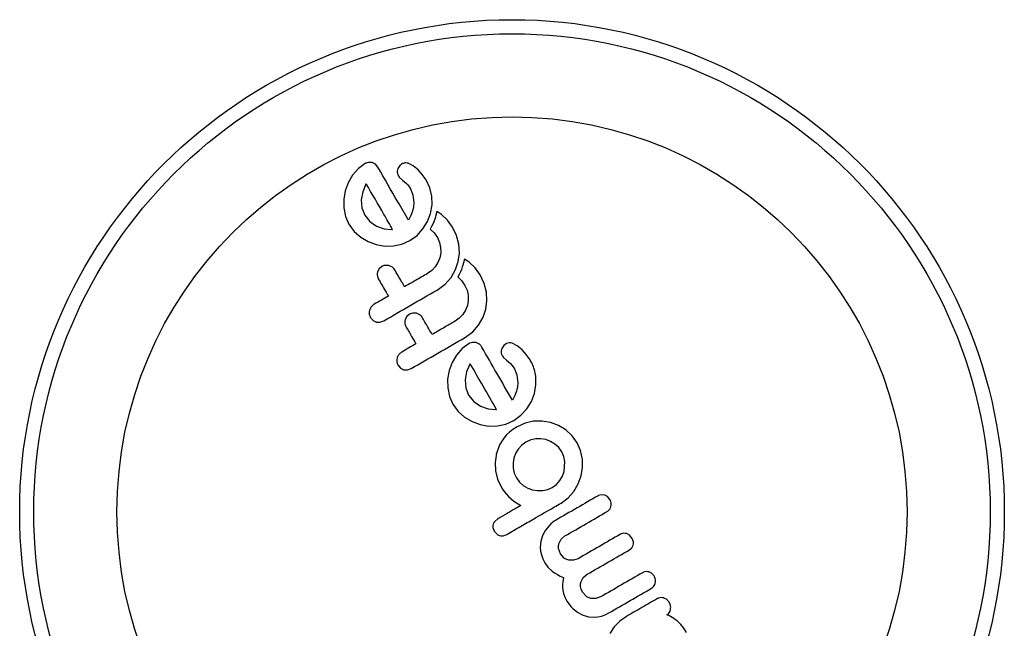
# Model space of a CAD drawing. Units: millimetres. Extents: x -25036 to 2553, y 1239 to 11019.
# Drawn here: x 2130 to 2135, y 1627 to 1630 of the extents above; entities that cross this region are included whole.
import ezdxf

# ---------------------------------------------------------------- set-up
doc = ezdxf.new("R2010")
doc.units = ezdxf.units.MM
doc.layers.add('CONTOUR', color=7, linetype='Continuous')

msp = doc.modelspace()

# ---------------------------------------------------------------- linework, layer by layer
at = {"layer": 'CONTOUR'}
for p, q in [((2131.61096, 1629.57863), (2131.57271, 1629.55059)), ((2131.68117, 1629.55761), (2131.66754, 1629.57438)), ((2131.8763, 1629.56611), (2131.84852, 1629.57983)), ((2131.57271, 1629.55059), (2131.54063, 1629.51421)), ((2131.80312, 1629.56755), (2131.79145, 1629.55019)), ((2131.90436, 1629.54351), (2131.8763, 1629.56611)), ((2131.9271, 1629.51799), (2131.90436, 1629.54351)), ((2131.9483, 1629.48747), (2131.9271, 1629.51799)), ((2131.51613, 1629.47229), (2131.49975, 1629.42791)), ((2131.54063, 1629.51421), (2131.51613, 1629.47229)), ((2131.61469, 1629.46341), (2131.59674, 1629.42096)), ((2131.6165, 1629.46634), (2131.61469, 1629.46341)), ((2131.793, 1629.5131), (2131.80159, 1629.50107)), ((2131.80159, 1629.50107), (2131.81812, 1629.48554)), ((2131.81812, 1629.48554), (2131.83903, 1629.46738)), ((2131.83903, 1629.46738), (2131.84469, 1629.4619)), ((2131.96938, 1629.44411), (2131.9483, 1629.48747)), ((2131.49975, 1629.42791), (2131.49172, 1629.38127)), ((2131.59674, 1629.42096), (2131.58857, 1629.37684)), ((2131.84469, 1629.4619), (2131.85064, 1629.45491)), ((2131.85064, 1629.45491), (2131.85593, 1629.44756)), ((2131.85593, 1629.44756), (2131.86155, 1629.43851)), ((2131.86155, 1629.43851), (2131.87544, 1629.40409)), ((2131.98012, 1629.39718), (2131.96938, 1629.44411)), ((2131.49172, 1629.38127), (2131.49198, 1629.3327)), ((2131.58857, 1629.37684), (2131.59188, 1629.33278)), ((2131.87544, 1629.40409), (2131.88086, 1629.36078)), ((2131.88086, 1629.36078), (2131.8791, 1629.3387)), ((2131.98091, 1629.34869), (2131.98012, 1629.39718)), ((2131.49198, 1629.3327), (2131.50156, 1629.28516)), ((2131.59188, 1629.33278), (2131.60785, 1629.29204)), ((2131.87331, 1629.31443), (2131.86422, 1629.291)), ((2131.8791, 1629.3387), (2131.87331, 1629.31443)), ((2131.95593, 1629.25795), (2131.97275, 1629.30226)), ((2131.97275, 1629.30226), (2131.98091, 1629.34869)), ((2132.00716, 1629.31228), (2132.00272, 1629.29311)), ((2132.02242, 1629.30327), (2132.00716, 1629.31228)), ((2132.03351, 1629.29567), (2132.02242, 1629.30327)), ((2131.50156, 1629.28516), (2131.52068, 1629.24171)), ((2131.60785, 1629.29204), (2131.6363, 1629.25635)), ((2131.6363, 1629.25635), (2131.67306, 1629.23152)), ((2131.86422, 1629.291), (2131.85031, 1629.26466)), ((2131.93055, 1629.2163), (2131.95593, 1629.25795)), ((2131.9911, 1629.25621), (2131.98565, 1629.24336)), ((2131.99601, 1629.26981), (2131.9911, 1629.25621)), ((2131.99939, 1629.28073), (2131.99601, 1629.26981)), ((2132.00272, 1629.29311), (2131.99939, 1629.28073)), ((2132.06652, 1629.26526), (2132.03351, 1629.29567)), ((2132.09477, 1629.22585), (2132.06652, 1629.26526)), ((2131.52068, 1629.24171), (2131.54982, 1629.20183)), ((2131.54982, 1629.20183), (2131.58585, 1629.17011)), ((2131.67306, 1629.23152), (2131.71536, 1629.21705)), ((2131.71536, 1629.21705), (2131.75826, 1629.2127)), ((2131.75826, 1629.2127), (2131.76192, 1629.21286)), ((2131.89781, 1629.18051), (2131.93055, 1629.2163)), ((2131.97841, 1629.22878), (2131.97026, 1629.21474)), ((2131.97026, 1629.21474), (2131.9919, 1629.19449)), ((2131.98565, 1629.24336), (2131.97841, 1629.22878)), ((2131.9919, 1629.19449), (2132.01072, 1629.16807)), ((2132.11658, 1629.179), (2132.09477, 1629.22585)), ((2131.58585, 1629.17011), (2131.62764, 1629.14584)), ((2131.62764, 1629.14584), (2131.67216, 1629.12929)), ((2131.81412, 1629.1321), (2131.85757, 1629.15148)), ((2131.85757, 1629.15148), (2131.89781, 1629.18051)), ((2132.01072, 1629.16807), (2132.0228, 1629.14093)), ((2132.0228, 1629.14093), (2132.02867, 1629.11275)), ((2132.12907, 1629.13119), (2132.11658, 1629.179)), ((2131.67216, 1629.12929), (2131.71882, 1629.12113)), ((2131.71882, 1629.12113), (2131.76711, 1629.12194)), ((2131.76711, 1629.12194), (2131.81412, 1629.1321)), ((2132.02891, 1629.08394), (2132.02398, 1629.05653)), ((2132.02867, 1629.11275), (2132.02891, 1629.08394)), ((2132.12624, 1629.03538), (2132.13239, 1629.08193)), ((2132.13239, 1629.08193), (2132.12907, 1629.13119)), ((2132.01386, 1629.0306), (2131.99874, 1629.0065)), ((2132.02398, 1629.05653), (2132.01386, 1629.0306)), ((2132.11102, 1628.99091), (2132.12624, 1629.03538)), ((2132.15548, 1629.02852), (2132.15215, 1629.01613)), ((2132.15993, 1629.04769), (2132.15548, 1629.02852)), ((2132.17513, 1629.03872), (2132.15993, 1629.04769)), ((2132.18626, 1629.0311), (2132.17513, 1629.03872)), ((2132.21927, 1629.00069), (2132.18626, 1629.0311)), ((2131.68872, 1628.99579), (2131.67923, 1628.97814)), ((2131.70316, 1629.00823), (2131.68872, 1628.99579)), ((2131.74208, 1629.01325), (2131.72119, 1629.01432)), ((2131.76099, 1629.00486), (2131.74208, 1629.01325)), ((2131.97934, 1628.98577), (2131.9559, 1628.96899)), ((2131.99874, 1629.0065), (2131.97934, 1628.98577)), ((2132.08619, 1628.94775), (2132.11102, 1628.99091)), ((2132.13842, 1628.97877), (2132.13118, 1628.96418)), ((2132.14386, 1628.99162), (2132.13842, 1628.97877)), ((2132.14877, 1629.00522), (2132.14386, 1628.99162)), ((2132.15215, 1629.01613), (2132.14877, 1629.00522)), ((2132.24754, 1628.96124), (2132.21927, 1629.00069)), ((2132.05324, 1628.91052), (2132.08619, 1628.94775)), ((2132.13118, 1628.96418), (2132.12302, 1628.95014)), ((2132.12302, 1628.95014), (2132.14465, 1628.92991)), ((2132.14465, 1628.92991), (2132.16348, 1628.90347)), ((2132.26935, 1628.91438), (2132.24754, 1628.96124)), ((2132.00874, 1628.87747), (2132.05324, 1628.91052)), ((2132.16348, 1628.90347), (2132.17556, 1628.87633)), ((2132.17556, 1628.87633), (2132.18144, 1628.84816)), ((2132.28183, 1628.86659), (2132.26935, 1628.91438)), ((2132.28516, 1628.81733), (2132.28183, 1628.86659)), ((2132.18168, 1628.8194), (2132.17674, 1628.79194)), ((2132.18144, 1628.84816), (2132.18168, 1628.8194)), ((2132.279, 1628.77078), (2132.28516, 1628.81733)), ((2132.1666, 1628.76594), (2132.15151, 1628.74191)), ((2132.17674, 1628.79194), (2132.1666, 1628.76594)), ((2132.26374, 1628.72627), (2132.279, 1628.77078)), ((2131.64, 1628.72501), (2131.6541, 1628.70897)), ((2131.69254, 1628.6995), (2131.71325, 1628.70687)), ((2131.84148, 1628.73123), (2131.83199, 1628.71355)), ((2131.85591, 1628.74367), (2131.84148, 1628.73123)), ((2131.89483, 1628.74867), (2131.87387, 1628.74973)), ((2131.91376, 1628.74026), (2131.89483, 1628.74867)), ((2132.13213, 1628.72122), (2132.10865, 1628.70441)), ((2132.15151, 1628.74191), (2132.13213, 1628.72122)), ((2132.23894, 1628.68317), (2132.26374, 1628.72627)), ((2132.16149, 1628.61289), (2132.20604, 1628.64596)), ((2132.20604, 1628.64596), (2132.23894, 1628.68317)), ((2132.14835, 1628.55335), (2132.11634, 1628.51705)), ((2132.18668, 1628.58145), (2132.14835, 1628.55335)), ((2132.22514, 1628.58624), (2132.20472, 1628.5875)), ((2132.37885, 1628.57037), (2132.36719, 1628.553)), ((2132.39293, 1628.58075), (2132.37885, 1628.57037)), ((2132.40865, 1628.58483), (2132.39293, 1628.58075)), ((2132.45197, 1628.56899), (2132.42425, 1628.58264)), ((2132.48008, 1628.54633), (2132.45197, 1628.56899)), ((2132.50278, 1628.52086), (2132.48008, 1628.54633)), ((2132.11634, 1628.51705), (2132.09183, 1628.47511)), ((2132.36871, 1628.51593), (2132.37732, 1628.50389)), ((2132.37732, 1628.50389), (2132.39385, 1628.48836)), ((2132.39385, 1628.48836), (2132.41474, 1628.47022)), ((2132.52401, 1628.49031), (2132.50278, 1628.52086)), ((2131.79278, 1628.4604), (2131.80687, 1628.44437)), ((2131.82515, 1628.43567), (2131.84529, 1628.43491)), ((2131.84529, 1628.43491), (2131.866, 1628.44229)), ((2132.07548, 1628.43072), (2132.06744, 1628.38405)), ((2132.09183, 1628.47511), (2132.07548, 1628.43072)), ((2132.19041, 1628.46625), (2132.17244, 1628.42372)), ((2132.1922, 1628.46919), (2132.19041, 1628.46625)), ((2132.41474, 1628.47022), (2132.42541, 1628.45893)), ((2132.42541, 1628.45893), (2132.43724, 1628.44138)), ((2132.43724, 1628.44138), (2132.45116, 1628.40689)), ((2132.06744, 1628.38405), (2132.06769, 1628.33554)), ((2132.17244, 1628.42372), (2132.16428, 1628.37967)), ((2132.16428, 1628.37967), (2132.16758, 1628.33564)), ((2132.45116, 1628.40689), (2132.45658, 1628.3636)), ((2132.55663, 1628.35147), (2132.55585, 1628.39998)), ((2132.06769, 1628.33554), (2132.07727, 1628.288)), ((2132.16758, 1628.33564), (2132.18355, 1628.2949)), ((2132.45483, 1628.34153), (2132.44903, 1628.31726)), ((2132.45658, 1628.3636), (2132.45483, 1628.34153)), ((2132.54847, 1628.30508), (2132.55663, 1628.35147)), ((2132.07727, 1628.288), (2132.09638, 1628.24458)), ((2132.18355, 1628.2949), (2132.212, 1628.25921)), ((2132.43994, 1628.29385), (2132.42602, 1628.26749)), ((2132.44903, 1628.31726), (2132.43994, 1628.29385)), ((2132.53164, 1628.26076), (2132.54847, 1628.30508)), ((2132.09638, 1628.24458), (2132.12555, 1628.20465)), ((2132.212, 1628.25921), (2132.24877, 1628.23436)), ((2132.24877, 1628.23436), (2132.29127, 1628.21983)), ((2132.29127, 1628.21983), (2132.33396, 1628.21555)), ((2132.33396, 1628.21555), (2132.33759, 1628.21567)), ((2132.33759, 1628.21567), (2132.3385, 1628.2158)), ((2132.47353, 1628.18335), (2132.50626, 1628.21914)), ((2132.50626, 1628.21914), (2132.53164, 1628.26076)), ((2132.12555, 1628.20465), (2132.16157, 1628.17293)), ((2132.16157, 1628.17293), (2132.20336, 1628.14866)), ((2132.38984, 1628.13493), (2132.43329, 1628.15431)), ((2132.43329, 1628.15431), (2132.47353, 1628.18335)), ((2132.20336, 1628.14866), (2132.24788, 1628.13211)), ((2132.24788, 1628.13211), (2132.29461, 1628.12395)), ((2132.29461, 1628.12395), (2132.34282, 1628.12477)), ((2132.34282, 1628.12477), (2132.38984, 1628.13493)), ((2132.4291, 1628.10541), (2132.40991, 1628.09058)), ((2132.45196, 1628.11996), (2132.4291, 1628.10541)), ((2132.49714, 1628.14019), (2132.45196, 1628.11996)), ((2132.54372, 1628.15023), (2132.49714, 1628.14019)), ((2132.59144, 1628.15101), (2132.54372, 1628.15023)), ((2132.63727, 1628.14323), (2132.59144, 1628.15101)), ((2132.68073, 1628.12699), (2132.63727, 1628.14323)), ((2132.72135, 1628.10228), (2132.68073, 1628.12699)), ((2132.75637, 1628.07015), (2132.72135, 1628.10228)), ((2132.37794, 1628.05686), (2132.3549, 1628.01897)), ((2132.39238, 1628.07395), (2132.37794, 1628.05686)), ((2132.40991, 1628.09058), (2132.39238, 1628.07395)), ((2132.52823, 1628.04663), (2132.50129, 1628.03452)), ((2132.55589, 1628.05268), (2132.52823, 1628.04663)), ((2132.5839, 1628.05313), (2132.55589, 1628.05268)), ((2132.61117, 1628.04852), (2132.5839, 1628.05313)), ((2132.63687, 1628.03892), (2132.61117, 1628.04852)), ((2132.78473, 1628.0308), (2132.75637, 1628.07015)), ((2132.3549, 1628.01897), (2132.3372, 1627.97234)), ((2132.45867, 1627.99654), (2132.44386, 1627.97217)), ((2132.47809, 1628.01776), (2132.45867, 1627.99654)), ((2132.50129, 1628.03452), (2132.47809, 1628.01776)), ((2132.66133, 1628.02404), (2132.63687, 1628.03892)), ((2132.6826, 1628.00459), (2132.66133, 1628.02404)), ((2132.69931, 1627.98148), (2132.6826, 1628.00459)), ((2132.80399, 1627.98749), (2132.78473, 1628.0308)), ((2132.33809, 1627.97285), (2132.33087, 1627.92267)), ((2132.3372, 1627.97234), (2132.33809, 1627.97285)), ((2132.43419, 1627.94634), (2132.42963, 1627.91924)), ((2132.44386, 1627.97217), (2132.43419, 1627.94634)), ((2132.711, 1627.95533), (2132.69931, 1627.98148)), ((2132.71694, 1627.92772), (2132.711, 1627.95533)), ((2132.81377, 1627.94121), (2132.80399, 1627.98749)), ((2132.81448, 1627.8937), (2132.81377, 1627.94121)), ((2132.33087, 1627.92267), (2132.33293, 1627.8751)), ((2132.42963, 1627.91924), (2132.43029, 1627.89065)), ((2132.43029, 1627.89065), (2132.43651, 1627.86258)), ((2132.71308, 1627.872), (2132.71694, 1627.92772)), ((2132.80701, 1627.84722), (2132.81448, 1627.8937)), ((2132.33293, 1627.8751), (2132.34392, 1627.82892)), ((2132.34392, 1627.82892), (2132.36329, 1627.7863)), ((2132.43651, 1627.86258), (2132.4482, 1627.83651)), ((2132.4482, 1627.83651), (2132.46519, 1627.81327)), ((2132.68927, 1627.82167), (2132.70363, 1627.8458)), ((2132.70363, 1627.8458), (2132.71308, 1627.872)), ((2132.79126, 1627.80283), (2132.80701, 1627.84722)), ((2132.36329, 1627.7863), (2132.37075, 1627.77442)), ((2132.37075, 1627.77442), (2132.38068, 1627.76073)), ((2132.46519, 1627.81327), (2132.48638, 1627.7946)), ((2132.48638, 1627.7946), (2132.51096, 1627.7804)), ((2132.51096, 1627.7804), (2132.53786, 1627.77084)), ((2132.59423, 1627.7668), (2132.62175, 1627.77262)), ((2132.62175, 1627.77262), (2132.64623, 1627.78346)), ((2132.64623, 1627.78346), (2132.67034, 1627.80085)), ((2132.67034, 1627.80085), (2132.68927, 1627.82167)), ((2132.76707, 1627.76138), (2132.79126, 1627.80283)), ((2132.38068, 1627.76073), (2132.39131, 1627.74768)), ((2132.39131, 1627.74768), (2132.40459, 1627.73287)), ((2132.40459, 1627.73287), (2132.43434, 1627.70692)), ((2132.53786, 1627.77084), (2132.56608, 1627.76628)), ((2132.56608, 1627.76628), (2132.59423, 1627.7668)), ((2132.69608, 1627.69713), (2132.73521, 1627.72564)), ((2132.73521, 1627.72564), (2132.76707, 1627.76138)), ((2132.93553, 1627.74169), (2132.91784, 1627.74313)), ((2132.96647, 1627.71602), (2132.95231, 1627.7328)), ((2132.43434, 1627.70692), (2132.47362, 1627.6838)), ((2132.34459, 1627.60931), (2132.32802, 1627.59553)), ((2132.31824, 1627.56216), (2132.32518, 1627.54228)), ((2132.62932, 1627.57177), (2132.60946, 1627.54675)), ((2132.63867, 1627.58118), (2132.62932, 1627.57177)), ((2132.64806, 1627.58939), (2132.63867, 1627.58118)), ((2132.65695, 1627.59613), (2132.64806, 1627.58939)), ((2132.66447, 1627.60093), (2132.65695, 1627.59613)), ((2132.32518, 1627.54228), (2132.33911, 1627.5259)), ((2132.37459, 1627.51607), (2132.39461, 1627.52308)), ((2132.59472, 1627.52027), (2132.58339, 1627.48535)), ((2132.60946, 1627.54675), (2132.59472, 1627.52027)), ((2132.69683, 1627.49773), (2132.71739, 1627.51526)), ((2133.09029, 1627.50155), (2133.07566, 1627.51905)), ((2133.09686, 1627.48256), (2133.09029, 1627.50155)), ((2132.58339, 1627.48535), (2132.58036, 1627.45037)), ((2132.58036, 1627.45037), (2132.58227, 1627.43031)), ((2132.69225, 1627.41586), (2132.68193, 1627.44618)), ((2132.6844, 1627.47466), (2132.69683, 1627.49773)), ((2133.07426, 1627.43767), (2133.08771, 1627.44926)), ((2133.08771, 1627.44926), (2133.09558, 1627.46447)), ((2132.58227, 1627.43031), (2132.58693, 1627.40976)), ((2132.58693, 1627.40976), (2132.59467, 1627.38839)), ((2132.71296, 1627.39234), (2132.69225, 1627.41586)), ((2132.59467, 1627.38839), (2132.60593, 1627.36603)), ((2132.60593, 1627.36603), (2132.62303, 1627.3423)), ((2132.62303, 1627.3423), (2132.64679, 1627.31992)), ((2132.76495, 1627.3798), (2132.73879, 1627.38046)), ((2132.79036, 1627.38886), (2132.76495, 1627.3798)), ((2132.64679, 1627.31992), (2132.66018, 1627.31026)), ((2132.66018, 1627.31026), (2132.67562, 1627.30082)), ((2132.67562, 1627.30082), (2132.6917, 1627.29247)), ((2132.6917, 1627.29247), (2132.71004, 1627.28436)), ((2132.71004, 1627.28436), (2132.70589, 1627.26141)), ((2132.80657, 1627.26306), (2132.81892, 1627.28481)), ((2132.81892, 1627.28481), (2132.84021, 1627.30253)), ((2132.70438, 1627.24599), (2132.70426, 1627.23195)), ((2132.70426, 1627.23195), (2132.70605, 1627.21413)), ((2132.70589, 1627.26141), (2132.70438, 1627.24599)), ((2132.8036, 1627.24951), (2132.80657, 1627.26306)), ((2132.80368, 1627.23535), (2132.8036, 1627.24951)), ((2132.80712, 1627.22029), (2132.80368, 1627.23535)), ((2132.70605, 1627.21413), (2132.71008, 1627.19615)), ((2132.71008, 1627.19615), (2132.71329, 1627.18617)), ((2132.71329, 1627.18617), (2132.71731, 1627.17593)), ((2132.71731, 1627.17593), (2132.72227, 1627.16525)), ((2132.81455, 1627.20403), (2132.80712, 1627.22029)), ((2132.83584, 1627.17999), (2132.81455, 1627.20403)), ((2132.91401, 1627.17664), (2132.88875, 1627.16758)), ((2132.72227, 1627.16525), (2132.72824, 1627.1542)), ((2132.72824, 1627.1542), (2132.73452, 1627.14423)), ((2132.73452, 1627.14423), (2132.74226, 1627.13373)), ((2132.74226, 1627.13373), (2132.75139, 1627.12302)), ((2132.75139, 1627.12302), (2132.76145, 1627.11279)), ((2132.88875, 1627.16758), (2132.86239, 1627.16805)), ((2132.76145, 1627.11279), (2132.78696, 1627.09225)), ((2132.78696, 1627.09225), (2132.81355, 1627.07742)), ((2132.81355, 1627.07742), (2132.84726, 1627.06667)), ((2132.84726, 1627.06667), (2132.88104, 1627.06399)), ((2132.88104, 1627.06399), (2132.90002, 1627.06594)), ((2132.90002, 1627.06594), (2132.91946, 1627.07046)), ((2132.91946, 1627.07046), (2132.93948, 1627.07779)), ((2132.93948, 1627.07779), (2132.9604, 1627.08836)), ((2133.05872, 1627.06902), (2133.02135, 1627.04252)), ((2133.28649, 1627.07681), (2133.28164, 1627.07797)), ((2133.29134, 1627.07512), (2133.28649, 1627.07681)), ((2133.29653, 1627.07272), (2133.29134, 1627.07512)), ((2133.30267, 1627.06921), (2133.29653, 1627.07272)), ((2133.32094, 1627.05771), (2133.30267, 1627.06921)), ((2132.99076, 1627.01061), (2132.96625, 1626.97361)), ((2133.02135, 1627.04252), (2132.99076, 1627.01061)), ((2133.33066, 1627.05035), (2133.32094, 1627.05771)), ((2133.34037, 1627.04217), (2133.33066, 1627.05035)), ((2133.34823, 1627.03514), (2133.34037, 1627.04217)), ((2133.3599, 1627.02441), (2133.34823, 1627.03514)), ((2133.37576, 1627.00439), (2133.3599, 1627.02441)), ((2133.39148, 1626.97988), (2133.37576, 1627.00439))]:
    msp.add_line(p, q, dxfattribs=at)
for radius in [2.7275, 2.64952, 2.18858]:
    msp.add_circle((2132.42395, 1627.64794), radius, dxfattribs=at)
for points, knots in [([(2131.629, 1629.58468), (2131.62434, 1629.58374), (2131.61804, 1629.58247), (2131.61242, 1629.57942), (2131.61096, 1629.57863)], [0, 0, 0, 0, 0.73931753, 1, 1, 1, 1]), ([(2131.64941, 1629.58342), (2131.64375, 1629.58439), (2131.63702, 1629.58555), (2131.63009, 1629.5848), (2131.629, 1629.58468)], [0, 0, 0, 0, 0.8420352, 1, 1, 1, 1]), ([(2131.66754, 1629.57438), (2131.66314, 1629.57737), (2131.65757, 1629.58118), (2131.65084, 1629.58302), (2131.64941, 1629.58342)], [0, 0, 0, 0, 0.7879739, 1, 1, 1, 1]), ([(2131.81721, 1629.57793), (2131.81299, 1629.57547), (2131.80783, 1629.57246), (2131.80384, 1629.5683), (2131.80312, 1629.56755)], [0, 0, 0, 0, 0.8186403, 1, 1, 1, 1]), ([(2131.83293, 1629.58201), (2131.82874, 1629.58144), (2131.8233, 1629.58069), (2131.81834, 1629.57844), (2131.81721, 1629.57793)], [0, 0, 0, 0, 0.7710485, 1, 1, 1, 1]), ([(2131.84852, 1629.57983), (2131.84454, 1629.5809), (2131.83945, 1629.58226), (2131.83409, 1629.58206), (2131.83293, 1629.58201)], [0, 0, 0, 0, 0.7837793, 1, 1, 1, 1]), ([(2131.85031, 1629.26466), (2131.83055, 1629.29888), (2131.77312, 1629.39835), (2131.7176, 1629.49453), (2131.68117, 1629.55761)], [0, 0, 0, 0, 0.3440722, 1, 1, 1, 1]), ([(2131.79145, 1629.55019), (2131.78983, 1629.54555), (2131.78769, 1629.53945), (2131.78778, 1629.53325), (2131.7878, 1629.53177)], [0, 0, 0, 0, 0.7605876, 1, 1, 1, 1]), ([(2131.7878, 1629.53177), (2131.78855, 1629.52639), (2131.78946, 1629.51988), (2131.79247, 1629.51411), (2131.793, 1629.5131)], [0, 0, 0, 0, 0.8258532, 1, 1, 1, 1]), ([(2131.76277, 1629.21299), (2131.74662, 1629.24096), (2131.69709, 1629.32675), (2131.64895, 1629.41014), (2131.6165, 1629.46634)], [0, 0, 0, 0, 0.3259983, 1, 1, 1, 1]), ([(2131.76192, 1629.21286), (2131.76197, 1629.21287), (2131.76225, 1629.21289), (2131.76253, 1629.21294), (2131.76277, 1629.21299)], [0, 0, 0, 0, 0.1476194, 1, 1, 1, 1]), ([(2131.67923, 1628.97814), (2131.67809, 1628.97269), (2131.67582, 1628.9618), (2131.67879, 1628.94863), (2131.6823, 1628.94187), (2131.68334, 1628.93987)], [0, 0, 0, 0, 0.4137763, 0.827157, 1, 1, 1, 1]), ([(2131.72119, 1629.01432), (2131.71615, 1629.01326), (2131.70987, 1629.01193), (2131.70427, 1629.00884), (2131.70316, 1629.00823)], [0, 0, 0, 0, 0.8020121, 1, 1, 1, 1]), ([(2131.7731, 1628.99169), (2131.77029, 1628.99569), (2131.76681, 1629.00063), (2131.76192, 1629.00418), (2131.76099, 1629.00486)], [0, 0, 0, 0, 0.8090193, 1, 1, 1, 1]), ([(2131.82863, 1628.89551), (2131.82322, 1628.90488), (2131.80463, 1628.93708), (2131.78618, 1628.96904), (2131.7731, 1628.99169)], [0, 0, 0, 0, 0.2909872, 1, 1, 1, 1]), ([(2131.68334, 1628.93987), (2131.69638, 1628.91728), (2131.71483, 1628.88533), (2131.73342, 1628.85313), (2131.73887, 1628.84369)], [0, 0, 0, 0, 0.7069896, 1, 1, 1, 1]), ([(2131.9559, 1628.96899), (2131.93375, 1628.95621), (2131.89135, 1628.93173), (2131.8489, 1628.90722), (2131.82863, 1628.89551)], [0, 0, 0, 0, 0.5224059, 1, 1, 1, 1]), ([(2131.71325, 1628.70687), (2131.7622, 1628.73513), (2131.86076, 1628.79203), (2131.95919, 1628.84886), (2132.00874, 1628.87747)], [0, 0, 0, 0, 0.4966624, 1, 1, 1, 1]), ([(2131.73887, 1628.84369), (2131.726, 1628.83626), (2131.69984, 1628.82116), (2131.67369, 1628.80606), (2131.6604, 1628.79839)], [0, 0, 0, 0, 0.4919365, 1, 1, 1, 1]), ([(2131.63487, 1628.76544), (2131.63385, 1628.75944), (2131.6318, 1628.74745), (2131.63542, 1628.73366), (2131.63909, 1628.72673), (2131.64, 1628.72501)], [0, 0, 0, 0, 0.4293249, 0.8583432, 1, 1, 1, 1]), ([(2131.6604, 1628.79839), (2131.65555, 1628.79493), (2131.64584, 1628.78802), (2131.63815, 1628.77556), (2131.63562, 1628.76774), (2131.63487, 1628.76544)], [0, 0, 0, 0, 0.4135999, 0.8271375, 1, 1, 1, 1]), ([(2131.6541, 1628.70897), (2131.65887, 1628.70594), (2131.66463, 1628.70228), (2131.67125, 1628.70056), (2131.67239, 1628.70027)], [0, 0, 0, 0, 0.8288207, 1, 1, 1, 1]), ([(2131.67239, 1628.70027), (2131.67801, 1628.6994), (2131.68471, 1628.69837), (2131.69145, 1628.69934), (2131.69254, 1628.6995)], [0, 0, 0, 0, 0.8381307, 1, 1, 1, 1]), ([(2131.83199, 1628.71355), (2131.83086, 1628.70818), (2131.8286, 1628.69746), (2131.83148, 1628.68421), (2131.83503, 1628.67736), (2131.83611, 1628.67526)], [0, 0, 0, 0, 0.4097223, 0.8193162, 1, 1, 1, 1]), ([(2131.87387, 1628.74973), (2131.86873, 1628.74864), (2131.86247, 1628.7473), (2131.8569, 1628.74422), (2131.85591, 1628.74367)], [0, 0, 0, 0, 0.8205274, 1, 1, 1, 1]), ([(2131.92587, 1628.72708), (2131.92312, 1628.73101), (2131.91965, 1628.73596), (2131.91477, 1628.73952), (2131.91376, 1628.74026)], [0, 0, 0, 0, 0.7916736, 1, 1, 1, 1]), ([(2131.98138, 1628.63094), (2131.97337, 1628.64481), (2131.95482, 1628.67695), (2131.93636, 1628.70892), (2131.92587, 1628.72708)], [0, 0, 0, 0, 0.4316067, 1, 1, 1, 1]), ([(2132.10865, 1628.70441), (2132.08707, 1628.69196), (2132.04468, 1628.66748), (2132.00223, 1628.64297), (2131.98138, 1628.63094)], [0, 0, 0, 0, 0.508908, 1, 1, 1, 1]), ([(2131.83611, 1628.67526), (2131.84657, 1628.65714), (2131.86503, 1628.62518), (2131.88358, 1628.59304), (2131.89162, 1628.57911)], [0, 0, 0, 0, 0.5668415, 1, 1, 1, 1]), ([(2131.866, 1628.44229), (2131.91519, 1628.47069), (2132.01374, 1628.52759), (2132.11218, 1628.58442), (2132.16149, 1628.61289)], [0, 0, 0, 0, 0.4990634, 1, 1, 1, 1]), ([(2131.89162, 1628.57911), (2131.87863, 1628.57161), (2131.85247, 1628.55651), (2131.82632, 1628.54141), (2131.81316, 1628.53381)], [0, 0, 0, 0, 0.4968422, 1, 1, 1, 1]), ([(2132.20472, 1628.5875), (2132.19952, 1628.5864), (2132.19322, 1628.58507), (2132.18765, 1628.58199), (2132.18668, 1628.58145)], [0, 0, 0, 0, 0.8251838, 1, 1, 1, 1]), ([(2132.24325, 1628.57721), (2132.23893, 1628.58015), (2132.23328, 1628.584), (2132.2267, 1628.58581), (2132.22514, 1628.58624)], [0, 0, 0, 0, 0.7626581, 1, 1, 1, 1]), ([(2132.25689, 1628.56045), (2132.25365, 1628.56557), (2132.24975, 1628.57174), (2132.24419, 1628.57642), (2132.24325, 1628.57721)], [0, 0, 0, 0, 0.830062, 1, 1, 1, 1]), ([(2132.42602, 1628.26749), (2132.39734, 1628.31718), (2132.34068, 1628.41531), (2132.28458, 1628.51247), (2132.25689, 1628.56045)], [0, 0, 0, 0, 0.5062569, 1, 1, 1, 1]), ([(2132.36719, 1628.553), (2132.36562, 1628.54867), (2132.36346, 1628.54267), (2132.36351, 1628.53636), (2132.36352, 1628.5346)], [0, 0, 0, 0, 0.7205366, 1, 1, 1, 1]), ([(2132.42425, 1628.58264), (2132.42, 1628.58375), (2132.41484, 1628.5851), (2132.40957, 1628.58487), (2132.40865, 1628.58483)], [0, 0, 0, 0, 0.8261748, 1, 1, 1, 1]), ([(2131.78764, 1628.50086), (2131.78662, 1628.49493), (2131.78458, 1628.48306), (2131.78813, 1628.46919), (2131.79183, 1628.46219), (2131.79278, 1628.4604)], [0, 0, 0, 0, 0.4267002, 0.8533385, 1, 1, 1, 1]), ([(2131.81316, 1628.53381), (2131.80823, 1628.53029), (2131.79836, 1628.52324), (2131.79078, 1628.5107), (2131.7883, 1628.50295), (2131.78764, 1628.50086)], [0, 0, 0, 0, 0.422247, 0.8445454, 1, 1, 1, 1]), ([(2132.36352, 1628.5346), (2132.36415, 1628.52975), (2132.36499, 1628.52324), (2132.36795, 1628.51742), (2132.36871, 1628.51593)], [0, 0, 0, 0, 0.7444839, 1, 1, 1, 1]), ([(2132.55585, 1628.39998), (2132.55106, 1628.42382), (2132.54467, 1628.45566), (2132.52816, 1628.48335), (2132.52401, 1628.49031)], [0, 0, 0, 0, 0.7487832, 1, 1, 1, 1]), ([(2131.80687, 1628.44437), (2131.8116, 1628.44136), (2131.81737, 1628.4377), (2131.82396, 1628.43598), (2131.82515, 1628.43567)], [0, 0, 0, 0, 0.8201028, 1, 1, 1, 1]), ([(2132.3385, 1628.2158), (2132.31361, 1628.25891), (2132.26464, 1628.34372), (2132.21608, 1628.42784), (2132.1922, 1628.46919)], [0, 0, 0, 0, 0.5083674, 1, 1, 1, 1]), ([(2132.90112, 1627.73756), (2132.86228, 1627.71514), (2132.78352, 1627.66966), (2132.70451, 1627.62405), (2132.66447, 1627.60093)], [0, 0, 0, 0, 0.4931472, 1, 1, 1, 1]), ([(2132.91784, 1627.74313), (2132.91295, 1627.74211), (2132.90712, 1627.74089), (2132.90196, 1627.73803), (2132.90112, 1627.73756)], [0, 0, 0, 0, 0.8378256, 1, 1, 1, 1]), ([(2132.95231, 1627.7328), (2132.94797, 1627.73581), (2132.94268, 1627.73948), (2132.93661, 1627.74136), (2132.93553, 1627.74169)], [0, 0, 0, 0, 0.8221597, 1, 1, 1, 1]), ([(2132.47362, 1627.6838), (2132.45603, 1627.67365), (2132.43465, 1627.6613), (2132.40907, 1627.64653), (2132.38431, 1627.63224), (2132.36268, 1627.61975), (2132.34525, 1627.60969), (2132.34459, 1627.60931)], [0, 0, 0, 0, 0.4090051, 0.4971943, 0.5946922, 0.9846929, 1, 1, 1, 1]), ([(2132.39461, 1627.52308), (2132.41994, 1627.5377), (2132.47028, 1627.56676), (2132.55739, 1627.61706), (2132.63256, 1627.66046), (2132.68269, 1627.6894), (2132.69608, 1627.69713)], [0, 0, 0, 0, 0.252045, 0.5008066, 0.866669, 1, 1, 1, 1]), ([(2132.95145, 1627.65039), (2132.95544, 1627.65325), (2132.96342, 1627.65898), (2132.96968, 1627.66958), (2132.97156, 1627.67635), (2132.97213, 1627.6784)], [0, 0, 0, 0, 0.41056357, 0.82141493, 1, 1, 1, 1]), ([(2132.97213, 1627.6784), (2132.97287, 1627.68418), (2132.97435, 1627.69576), (2132.97052, 1627.70858), (2132.96711, 1627.71484), (2132.96647, 1627.71602)], [0, 0, 0, 0, 0.4476874, 0.8956525, 1, 1, 1, 1]), ([(2132.71739, 1627.51526), (2132.75698, 1627.53812), (2132.83512, 1627.58323), (2132.91302, 1627.62821), (2132.95145, 1627.65039)], [0, 0, 0, 0, 0.5067305, 1, 1, 1, 1]), ([(2132.31953, 1627.58), (2132.31858, 1627.57548), (2132.31733, 1627.56954), (2132.31806, 1627.56358), (2132.31824, 1627.56216)], [0, 0, 0, 0, 0.76207014, 1, 1, 1, 1]), ([(2132.32802, 1627.59553), (2132.32518, 1627.59157), (2132.32169, 1627.5867), (2132.31987, 1627.58106), (2132.31953, 1627.58)], [0, 0, 0, 0, 0.8127597, 1, 1, 1, 1]), ([(2132.33911, 1627.5259), (2132.34339, 1627.52297), (2132.34864, 1627.51937), (2132.35468, 1627.51756), (2132.3558, 1627.51723)], [0, 0, 0, 0, 0.8142151, 1, 1, 1, 1]), ([(2132.3558, 1627.51723), (2132.3608, 1627.51628), (2132.36707, 1627.5151), (2132.37333, 1627.51591), (2132.37459, 1627.51607)], [0, 0, 0, 0, 0.79846289, 1, 1, 1, 1]), ([(2133.02442, 1627.524), (2132.98593, 1627.50177), (2132.90803, 1627.4568), (2132.82989, 1627.41168), (2132.79036, 1627.38886)], [0, 0, 0, 0, 0.494187, 1, 1, 1, 1]), ([(2133.05884, 1627.52811), (2133.05393, 1627.52904), (2133.04412, 1627.53089), (2133.0322, 1627.52807), (2133.02611, 1627.52488), (2133.02442, 1627.524)], [0, 0, 0, 0, 0.4195433, 0.8394501, 1, 1, 1, 1]), ([(2133.07566, 1627.51905), (2133.07132, 1627.52211), (2133.06603, 1627.52584), (2133.05993, 1627.52776), (2133.05884, 1627.52811)], [0, 0, 0, 0, 0.8207994, 1, 1, 1, 1]), ([(2132.68193, 1627.44618), (2132.68158, 1627.4536), (2132.68113, 1627.46328), (2132.68378, 1627.4725), (2132.6844, 1627.47466)], [0, 0, 0, 0, 0.7668944, 1, 1, 1, 1]), ([(2133.09558, 1627.46447), (2133.09653, 1627.46921), (2133.09773, 1627.47524), (2133.09701, 1627.48127), (2133.09686, 1627.48256)], [0, 0, 0, 0, 0.7867944, 1, 1, 1, 1]), ([(2132.73879, 1627.38046), (2132.73169, 1627.38264), (2132.72248, 1627.38547), (2132.71474, 1627.39106), (2132.71296, 1627.39234)], [0, 0, 0, 0, 0.7706927, 1, 1, 1, 1]), ([(2132.84021, 1627.30253), (2132.87965, 1627.3253), (2132.95779, 1627.37042), (2133.03569, 1627.41539), (2133.07426, 1627.43767)], [0, 0, 0, 0, 0.504722, 1, 1, 1, 1]), ([(2133.14723, 1627.31129), (2133.10861, 1627.28899), (2133.03101, 1627.24419), (2132.95314, 1627.19923), (2132.91401, 1627.17664)], [0, 0, 0, 0, 0.4975722, 1, 1, 1, 1]), ([(2133.18182, 1627.31519), (2133.17697, 1627.31617), (2133.16725, 1627.31813), (2133.15522, 1627.31544), (2133.14902, 1627.31222), (2133.14723, 1627.31129)], [0, 0, 0, 0, 0.4153298, 0.8311299, 1, 1, 1, 1]), ([(2133.21159, 1627.29146), (2133.20811, 1627.29631), (2133.20114, 1627.306), (2133.18955, 1627.31263), (2133.18289, 1627.31484), (2133.18182, 1627.31519)], [0, 0, 0, 0, 0.4564919, 0.9130561, 1, 1, 1, 1]), ([(2133.2175, 1627.25306), (2133.21822, 1627.25902), (2133.21966, 1627.27096), (2133.21567, 1627.28397), (2133.21222, 1627.29031), (2133.21159, 1627.29146)], [0, 0, 0, 0, 0.4496279, 0.8993106, 1, 1, 1, 1]), ([(2133.19683, 1627.22486), (2133.20075, 1627.22766), (2133.20858, 1627.23327), (2133.21497, 1627.24387), (2133.21687, 1627.25078), (2133.2175, 1627.25306)], [0, 0, 0, 0, 0.4008954, 0.8021306, 1, 1, 1, 1]), ([(2132.86239, 1627.16805), (2132.85516, 1627.17018), (2132.84568, 1627.17298), (2132.83772, 1627.17865), (2132.83584, 1627.17999)], [0, 0, 0, 0, 0.7632514, 1, 1, 1, 1]), ([(2132.9604, 1627.08836), (2132.99991, 1627.11117), (2133.07885, 1627.15675), (2133.15752, 1627.20217), (2133.19683, 1627.22486)], [0, 0, 0, 0, 0.5003752, 1, 1, 1, 1]), ([(2133.26442, 1627.17114), (2133.25963, 1627.17221), (2133.25006, 1627.17434), (2133.2378, 1627.17187), (2133.23138, 1627.16857), (2133.22937, 1627.16754)], [0, 0, 0, 0, 0.40680973, 0.81417328, 1, 1, 1, 1]), ([(2133.22937, 1627.16754), (2133.20082, 1627.15106), (2133.14402, 1627.11826), (2133.08705, 1627.08537), (2133.05872, 1627.06902)], [0, 0, 0, 0, 0.5026253, 1, 1, 1, 1]), ([(2133.2958, 1627.14561), (2133.29198, 1627.15103), (2133.28393, 1627.16247), (2133.27115, 1627.16815), (2133.26442, 1627.17114)], [0, 0, 0, 0, 0.4736328, 1, 1, 1, 1]), ([(2133.3021, 1627.10623), (2133.30278, 1627.11247), (2133.30413, 1627.12495), (2133.29987, 1627.13822), (2133.29635, 1627.1446), (2133.2958, 1627.14561)], [0, 0, 0, 0, 0.4570229, 0.9139698, 1, 1, 1, 1]), ([(2133.28164, 1627.07797), (2133.28546, 1627.08071), (2133.29311, 1627.08617), (2133.29955, 1627.09673), (2133.30143, 1627.10374), (2133.3021, 1627.10623)], [0, 0, 0, 0, 0.39179, 0.7839197, 1, 1, 1, 1])]:
    msp.add_open_spline(points, degree=3, knots=knots, dxfattribs=at)

doc.saveas('drawing.dxf')
